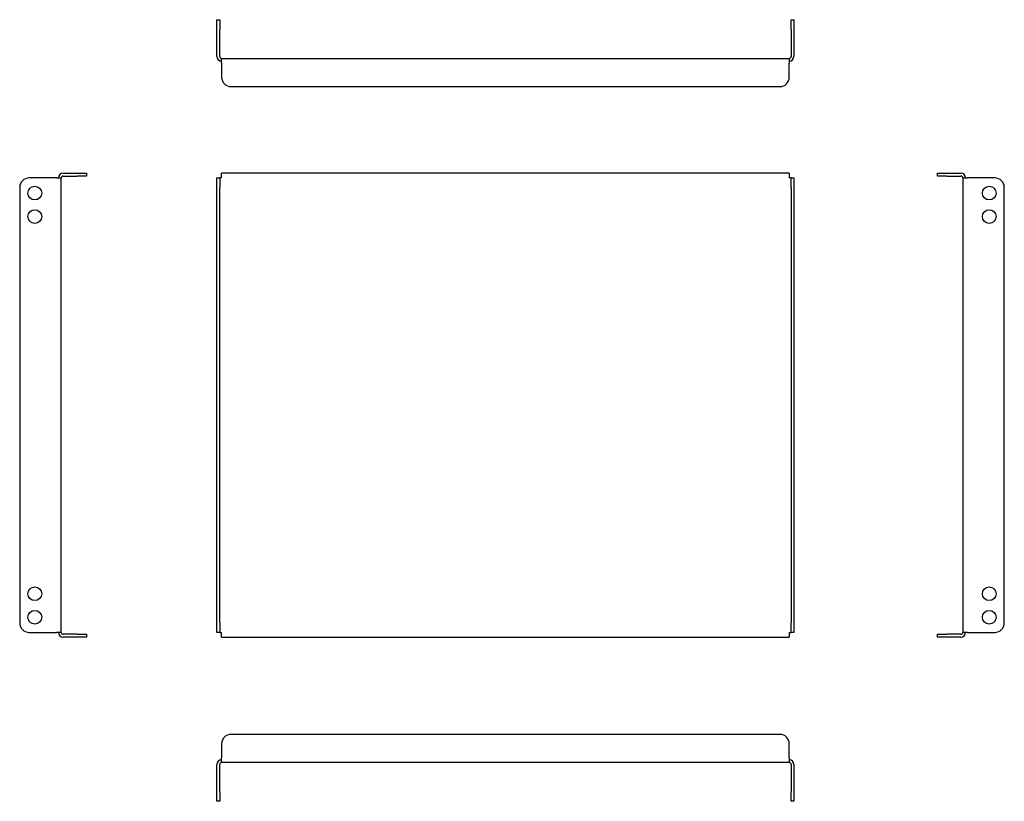
# Model space of a CAD drawing. Units: millimetres. Extents: x 145 to 667, y 72 to 486.
import ezdxf

# ---------------------------------------------------------------- set-up
doc = ezdxf.new("R2010")
doc.units = ezdxf.units.MM

msp = doc.modelspace()

# ---------------------------------------------------------------- linework, layer by layer
at = {"color": 7, "linetype": 'Continuous', "lineweight": 25}
for p, q in [((249.46, 486.22), (250.96, 486.22)), ((249.46, 481.22), (249.46, 486.22)), ((250.96, 486.22), (250.96, 481.22)), ((553.96, 486.22), (555.46, 486.22)), ((553.96, 481.22), (553.96, 486.22)), ((555.46, 486.22), (555.46, 481.22)), ((249.46, 466.72), (249.46, 481.22)), ((250.96, 466.72), (250.96, 481.22)), ((553.96, 481.22), (553.96, 466.72)), ((555.46, 481.22), (555.46, 466.72)), ((251.96, 465.72), (552.96, 465.72)), ((251.96, 463.22), (251.96, 465.72)), ((552.96, 465.72), (552.96, 463.22)), ((251.96, 463.22), (251.96, 455.72)), ((552.96, 455.72), (552.96, 463.22)), ((256.96, 450.72), (547.96, 450.72)), ((164.36, 402.27), (149.86, 402.27)), ((164.36, 402.27), (166.86, 402.27)), ((166.86, 161.27), (166.86, 402.27)), ((167.86, 404.77), (175.36, 404.77)), ((167.86, 403.27), (175.36, 403.27)), ((175.36, 404.77), (180.36, 404.77)), ((180.36, 403.27), (175.36, 403.27)), ((180.36, 404.77), (180.36, 403.27)), ((249.46, 402.27), (250.96, 402.27)), ((249.46, 397.27), (249.46, 402.27)), ((250.96, 402.27), (250.96, 397.27)), ((251.96, 402.27), (250.96, 402.27)), ((251.96, 402.27), (251.96, 404.77)), ((552.96, 404.77), (251.96, 404.77)), ((552.96, 404.77), (552.96, 402.27)), ((553.96, 402.27), (552.96, 402.27)), ((553.96, 397.27), (553.96, 402.27)), ((553.96, 402.27), (555.46, 402.27)), ((555.46, 402.27), (555.46, 397.27)), ((631.5, 403.27), (631.5, 404.77)), ((631.5, 404.77), (636.5, 404.77)), ((636.5, 403.27), (631.5, 403.27)), ((636.5, 404.77), (644, 404.77)), ((636.5, 403.27), (644, 403.27)), ((645, 402.27), (645, 161.27)), ((645, 402.27), (647.5, 402.27)), ((662, 402.27), (647.5, 402.27)), ((144.86, 397.27), (144.86, 166.27)), ((249.46, 166.27), (249.46, 397.27)), ((250.96, 166.27), (250.96, 397.27)), ((553.96, 397.27), (553.96, 166.27)), ((555.46, 397.27), (555.46, 166.27)), ((667, 166.27), (667, 397.27)), ((249.46, 161.27), (249.46, 166.27)), ((250.96, 166.27), (250.96, 161.27)), ((553.96, 161.27), (553.96, 166.27)), ((555.46, 166.27), (555.46, 161.27)), ((149.86, 161.27), (164.36, 161.27)), ((166.86, 161.27), (164.36, 161.27)), ((175.36, 160.27), (167.86, 160.27)), ((175.36, 158.77), (167.86, 158.77)), ((175.36, 160.27), (180.36, 160.27)), ((180.36, 158.77), (175.36, 158.77)), ((180.36, 160.27), (180.36, 158.77)), ((250.96, 161.27), (249.46, 161.27)), ((250.96, 161.27), (251.96, 161.27)), ((251.96, 158.77), (251.96, 161.27)), ((251.96, 158.77), (552.96, 158.77)), ((552.96, 161.27), (553.96, 161.27)), ((552.96, 161.27), (552.96, 158.77)), ((555.46, 161.27), (553.96, 161.27)), ((631.5, 158.77), (631.5, 160.27)), ((631.5, 160.27), (636.5, 160.27)), ((636.5, 158.77), (631.5, 158.77)), ((644, 160.27), (636.5, 160.27)), ((644, 158.77), (636.5, 158.77)), ((647.5, 161.27), (645, 161.27)), ((647.5, 161.27), (662, 161.27)), ((547.96, 107.16), (256.96, 107.16)), ((251.96, 102.16), (251.96, 94.66)), ((552.96, 94.66), (552.96, 102.16)), ((251.96, 92.16), (251.96, 94.66)), ((552.96, 94.66), (552.96, 92.16)), ((249.46, 76.66), (249.46, 91.16)), ((250.96, 76.66), (250.96, 91.16)), ((552.96, 92.16), (251.96, 92.16)), ((553.96, 91.16), (553.96, 76.66)), ((555.46, 91.16), (555.46, 76.66)), ((249.46, 71.66), (249.46, 76.66)), ((250.96, 76.66), (250.96, 71.66)), ((553.96, 71.66), (553.96, 76.66)), ((555.46, 76.66), (555.46, 71.66)), ((250.96, 71.66), (249.46, 71.66)), ((555.46, 71.66), (553.96, 71.66))]:
    msp.add_line(p, q, dxfattribs=at)
for centre in [(152.86, 394.27), (659, 394.27), (152.86, 381.77), (659, 381.77), (152.86, 181.77), (659, 181.77), (152.86, 169.27), (659, 169.27)]:
    msp.add_circle(centre, 3.65, dxfattribs=at)
for centre, radius, start, end in [((251.96, 466.72), 2.5, 180, 270), ((251.96, 466.72), 1, 180, 270), ((552.96, 466.72), 2.5, 270, 360), ((552.96, 466.72), 1, 270, 0), ((256.96, 455.72), 5, 180, 270), ((547.96, 455.72), 5, 270, 0), ((149.86, 397.27), 5, 90, 180), ((167.86, 402.27), 2.5, 90, 180), ((167.86, 402.27), 1, 90, 180), ((644, 402.27), 2.5, 0, 90), ((644, 402.27), 1, 0, 90), ((662, 397.27), 5, 0, 90), ((149.86, 166.27), 5, 180, 270), ((662, 166.27), 5, 270, 0), ((167.86, 161.27), 2.5, 180, 270), ((167.86, 161.27), 1, 180, 270), ((644, 161.27), 2.5, 270, 0), ((644, 161.27), 1, 270, 0), ((256.96, 102.16), 5, 90, 180), ((547.96, 102.16), 5, 0, 90), ((251.96, 91.16), 2.5, 90, 180), ((251.96, 91.16), 1, 90, 180), ((552.96, 91.16), 2.5, 0, 90), ((552.96, 91.16), 1, 0, 90)]:
    msp.add_arc(centre, radius, start, end, dxfattribs=at)

doc.saveas('drawing.dxf')
